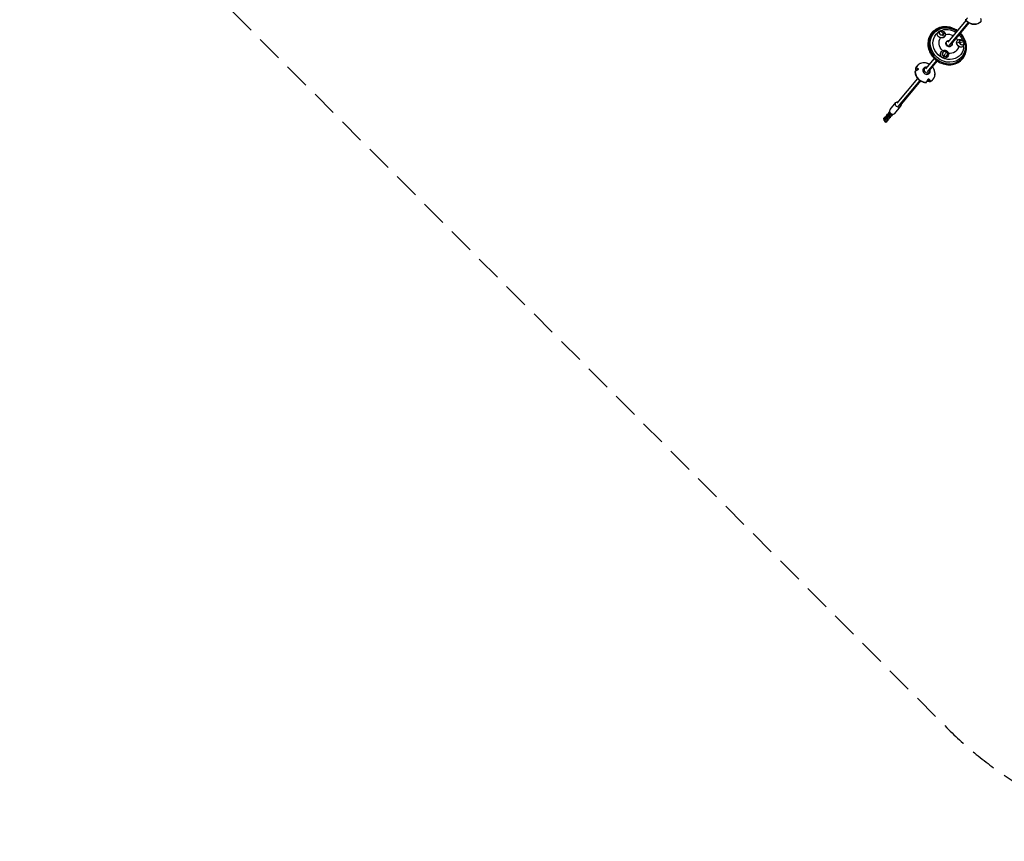
# Model space of a CAD drawing. Units: millimetres. Extents: x -5900 to 5900, y -5900 to 5900.
# Drawn here: x -5900 to -1063, y -5900 to -1862 of the extents above; entities that cross this region are included whole.
import ezdxf

# ---------------------------------------------------------------- set-up
doc = ezdxf.new("R2010")
doc.units = ezdxf.units.MM
doc.header["$LTSCALE"] = 20
doc.linetypes.add('HIDDEN', pattern=[9.525, 6.35, -3.175])
doc.layers.add('2d', color=230, linetype='Continuous')
doc.layers.add('CSA-SafetyZone', color=63, linetype='HIDDEN')

msp = doc.modelspace()

# ---------------------------------------------------------------- linework, layer by layer
at = {"layer": '2d'}
for p, q in [((-1251.5, -1865.3), (-1340.4, -1971.9)), ((-1240, -1875.3), (-1333.1, -1986.9)), ((-1236.8, -1877.3), (-1325.8, -1984.1)), ((-1379.1, -1917.9), (-1385.1, -1920.2)), ((-1376, -1916.4), (-1380.4, -1917.8)), ((-1361.6, -1919.1), (-1358.2, -1922.1)), ((-1362, -1935.3), (-1358.7, -1947.1)), ((-1345.1, -1967.9), (-1346.6, -1969.7)), ((-1282.8, -1973.3), (-1295.6, -1977.3)), ((-1271.3, -1962.1), (-1277.8, -1960.1)), ((-1261, -1978.4), (-1261.9, -1985.2)), ((-1349, -2018.5), (-1348.3, -2013.3)), ((-1321.3, -1987.7), (-1322.8, -1989.6)), ((-1407.3, -2052.1), (-1449.7, -2102.9)), ((-1395.9, -2062), (-1442.4, -2117.8)), ((-1392.8, -2064.3), (-1435.2, -2115.1)), ((-1359.7, -2042), (-1364.9, -2049.5)), ((-1487.3, -2101.5), (-1495.4, -2111.4)), ((-1457.3, -2102.6), (-1454.3, -2099)), ((-1434.2, -2123.2), (-1431.2, -2119.7)), ((-1433.5, -2122.4), (-1430.5, -2118.9)), ((-1489.1, -2150.1), (-1591, -2272.2)), ((-1477.9, -2160.3), (-1583.6, -2287)), ((-1474.6, -2162.4), (-1576.4, -2284.4)), ((-1431.3, -2154.8), (-1439.4, -2164.7)), ((-1624.1, -2303.4), (-1595.1, -2268.6)), ((-1626.6, -2313.2), (-1631.8, -2319.4)), ((-1631.8, -2319.4), (-1630.5, -2326.2)), ((-1624.9, -2318.2), (-1627.4, -2321.2)), ((-1624.1, -2326.2), (-1627.4, -2321.2)), ((-1601.1, -2322.6), (-1572.1, -2287.8)), ((-1649.7, -2340.9), (-1655.7, -2348)), ((-1655.7, -2348), (-1654.3, -2355.2)), ((-1654.3, -2355.2), (-1649.7, -2362.1)), ((-1645.3, -2342.7), (-1651.3, -2349.8)), ((-1648, -2354.7), (-1651.3, -2349.8)), ((-1649.7, -2340.9), (-1645.1, -2338.3)), ((-1645.5, -2342.9), (-1649.7, -2340.9)), ((-1649.7, -2362.1), (-1644.4, -2364.7)), ((-1642, -2347.6), (-1648, -2354.7)), ((-1648, -2354.7), (-1645.3, -2354.5)), ((-1638.8, -2337.8), (-1645.3, -2342.7)), ((-1642, -2347.6), (-1645.3, -2342.7)), ((-1645.3, -2354.5), (-1644.4, -2354)), ((-1642.6, -2339.5), (-1645.1, -2338.3)), ((-1644.4, -2364.7), (-1638.5, -2357.6)), ((-1644.4, -2364.7), (-1639.8, -2362.2)), ((-1637.8, -2326.6), (-1643.7, -2333.7)), ((-1643.7, -2333.7), (-1642.5, -2340.5)), ((-1635.5, -2342.7), (-1642, -2347.6)), ((-1639.8, -2350.4), (-1640.5, -2349.4)), ((-1639.8, -2350.4), (-1636.4, -2348.5)), ((-1638.5, -2357.6), (-1639.8, -2350.4)), ((-1639.8, -2362.2), (-1633.8, -2355)), ((-1633.4, -2328.4), (-1639.4, -2335.5)), ((-1636.1, -2340.4), (-1639.4, -2335.5)), ((-1638.1, -2337.4), (-1638.8, -2337.8)), ((-1635.5, -2342.7), (-1638.8, -2337.8)), ((-1638.5, -2357.6), (-1633.8, -2355)), ((-1638.4, -2346.9), (-1637.7, -2347.9)), ((-1637.8, -2326.6), (-1633.1, -2324)), ((-1633.6, -2328.6), (-1637.8, -2326.6)), ((-1637.7, -2347.9), (-1632.5, -2350.4)), ((-1630.1, -2333.3), (-1636.1, -2340.4)), ((-1636.1, -2340.4), (-1633.4, -2340.2)), ((-1634.5, -2342.2), (-1635.5, -2342.7)), ((-1633.8, -2355), (-1634.9, -2349.2)), ((-1626.9, -2323.5), (-1633.4, -2328.4)), ((-1630.1, -2333.3), (-1633.4, -2328.4)), ((-1633.4, -2340.2), (-1632.4, -2339.7)), ((-1630.7, -2325.2), (-1633.1, -2324)), ((-1632.5, -2350.4), (-1626.5, -2343.3)), ((-1632.5, -2350.4), (-1627.9, -2347.9)), ((-1623.6, -2328.4), (-1630.1, -2333.3)), ((-1627.9, -2336.1), (-1628.6, -2335.1)), ((-1627.9, -2336.1), (-1624.5, -2334.2)), ((-1626.5, -2343.3), (-1627.9, -2336.1)), ((-1627.9, -2347.9), (-1621.9, -2340.7)), ((-1626.2, -2323.1), (-1626.9, -2323.5)), ((-1623.6, -2328.4), (-1626.9, -2323.5)), ((-1626.5, -2332.6), (-1625.8, -2333.6)), ((-1626.5, -2343.3), (-1621.9, -2340.7)), ((-1625.8, -2333.6), (-1620.6, -2336.1)), ((-1621.2, -2322.7), (-1624.1, -2326.2)), ((-1624.1, -2326.2), (-1621.5, -2325.9)), ((-1622.6, -2327.9), (-1623.6, -2328.4)), ((-1621.9, -2340.7), (-1623, -2334.9)), ((-1621.5, -2325.9), (-1620.5, -2325.4)), ((-1620.6, -2336.1), (-1614.6, -2329)), ((-1620.6, -2336.1), (-1616, -2333.6)), ((-1616, -2333.6), (-1610.3, -2326.8)), ((-1614.6, -2329), (-1615.2, -2326.1)), ((-1614.6, -2329), (-1610.7, -2326.8))]:
    msp.add_line(p, q, dxfattribs=at)
at = {"layer": '2d', "extrusion": (0, 0, -1)}
for centre, start, end in [((1371.2, -1930.1), 68.06, 133.4406), ((1275.4, -1976.1), 105.2825, 190.1723)]:
    msp.add_arc(centre, 14.2, start, end, dxfattribs=at)
at = {"layer": '2d'}
for centre, major_axis, ratio, start_param, end_param in [((-1214.2, -1834.3), (-39.1, 32.9), 0.919346, 1.381934, 3.093724), ((-1341.9, -1988.5), (-73, 60.9), 0.899593, -1.470629, 4.612222), ((-1370.5, -1926.6), (-12.3, 2.3), 0.834795, -0.694079, 2.447514), ((-1370.5, -1926.6), (-12.3, 2.3), 0.834795, -0.915402, -0.694079), ((-1371.2, -1930.1), (-8, 11.7), 0.423185, 4.022591, 5.111612), ((-1370.5, -1926.6), (-12.3, 2.3), 0.834795, 2.447514, 4.056995), ((-1271.9, -1973.9), (-6.7, 10.6), 0.778284, -0.705068, 1.063492), ((-1271.9, -1973.9), (-6.7, 10.6), 0.778284, 1.063492, 3.846661), ((-1275.4, -1976.1), (14, 2.2), 0.305054, 0, 0.956602), ((-1354.3, -2030.2), (-5.8, 11.1), 0.980726, -0.921545, 2.220047), ((-1354.3, -2030.2), (-5.8, 11.1), 0.980726, 2.220047, 5.36164), ((-1355.5, -2030.8), (6.1, 12.8), 0.118131, 3.780749, 4.869771), ((-1451.8, -2121.4), (-39.5, 32.4), 0.882191, -1.133851, 0.247574), ((-1451.8, -2121.4), (-39.5, 32.4), 0.882191, 0.63018, 2.341969), ((-1444.9, -2112.9), (-14.8, 12.1), 0.882191, -0.730267, 4.10169), ((-1442.4, -2108.9), (-11.9, 9.9), 0.885343, -0.076963, 3.06463), ((-1442.4, -2108.9), (-11.9, 9.9), 0.885343, -0.911716, -0.076963), ((-1442.4, -2108.9), (-11.9, 9.9), 0.885343, 3.06463, 4.05201), ((-1451.8, -2121.4), (-39.5, 32.4), 0.882191, 2.724575, 4.275444), ((-1452.9, -2122.7), (-39.5, 32.4), 0.882191, 1.149613, 1.99198), ((-1612.6, -2313), (-11.5, 9.6), 0.864203, 0, 3.141593)]:
    msp.add_ellipse(centre, major_axis=major_axis, ratio=ratio, start_param=start_param, end_param=end_param, dxfattribs=at)
at = {"layer": '2d', "extrusion": (0, 0, -1)}
for centre, major_axis, ratio, start_param, end_param in [((-1340.1, -1986.3), (-69, 57.6), 0.899593, 1.676734, 7.748044), ((-1337.8, -1983.6), (-60.4, 50.4), 0.899593, 2.443927, 6.459297), ((-1342.4, -1989.1), (-73, 60.9), 0.899593, 0.00511, 0.630491), ((-1371.9, -1933.6), (-19.8, 3.8), 0.834795, 3.835672, 6.977264), ((-1371.9, -1933.6), (-19.8, 3.8), 0.834795, 0.694079, 0.974447), ((-1370.5, -1926.6), (-12.8, 2.4), 0.834795, 3.835672, 6.977264), ((-1370.5, -1926.6), (-12.8, 2.4), 0.834795, 0.694079, 3.835672), ((-1371.2, -1930.1), (-8, 11.7), 0.423185, 0.082552, 1.171573), ((-1337.8, -1983.6), (-60.4, 50.4), 0.899593, 0.36709, 1.449776), ((-1371.9, -1933.6), (-19.8, 3.8), 0.834795, 2.167145, 3.835672), ((-1335.1, -1980.3), (-38.6, 32.2), 0.899593, 0.572868, 1.38045), ((-1335.1, -1980.3), (-38.6, 32.2), 0.899593, -1.524661, -0.067305), ((-1334.6, -1979.7), (-12.1, 10.1), 0.899593, 2.91637, 6.409257), ((-1333.2, -1977.8), (-11.9, 9.9), 0.899593, 2.240773, 7.204418), ((-1335.1, -1980.3), (-38.6, 32.2), 0.899593, 1.761143, 2.02709), ((-1278.8, -1978.3), (-10.8, 17), 0.778284, -1.063492, 0.742805), ((-1278.8, -1978.3), (-10.8, 17), 0.778284, 2.398788, 5.219693), ((-1337.8, -1983.6), (-60.4, 50.4), 0.899593, 1.691817, 2.128947), ((-1271.9, -1973.9), (-7, 11), 0.778284, -1.063492, 2.0781), ((-1271.9, -1973.9), (-7, 11), 0.778284, 2.0781, 5.219693), ((-1275.4, -1976.1), (14, 2.2), 0.305054, 4.237562, 5.326584), ((-1356.6, -2031.4), (-9.4, 17.8), 0.980726, 4.063138, 7.204731), ((-1354.3, -2030.2), (-6.1, 11.6), 0.980726, 4.063138, 7.204731), ((-1356.6, -2031.4), (-9.4, 17.8), 0.980726, 0.921545, 4.063138), ((-1354.3, -2030.2), (-6.1, 11.6), 0.980726, 0.921545, 4.063138), ((-1355.5, -2030.8), (6.1, 12.8), 0.118131, 0.324393, 1.413415), ((-1335.1, -1980.3), (-38.6, 32.2), 0.899593, 2.661093, 4.113559), ((-1342.4, -1989.1), (-73, 60.9), 0.899593, 2.511102, 3.136482), ((-1583.6, -2278.2), (-11.5, 9.6), 0.864203, 2.256649, 7.168129)]:
    msp.add_ellipse(centre, major_axis=major_axis, ratio=ratio, start_param=start_param, end_param=end_param, dxfattribs=at)
at = {"layer": '2d'}
for points, knots in [([(-1252.1, -1864.5), (-1252.1, -1864.4), (-1252.1, -1864.4), (-1252.2, -1864.1), (-1252.2, -1863.8), (-1252.1, -1863.2), (-1252.1, -1862.9), (-1252, -1862.2), (-1251.9, -1861.7), (-1251.6, -1860.8), (-1251.5, -1860.4), (-1251.4, -1859.9)], [226.426626, 226.426626, 226.426626, 226.426626, 227.805629, 227.805629, 231.110747, 231.110747, 234.415865, 234.415865, 238.046905, 238.046905, 240.841333, 240.841333, 240.841333, 240.841333]), ([(-1251.2, -1863.5), (-1251.3, -1863.5), (-1251.3, -1863.6), (-1251.4, -1863.8), (-1251.5, -1863.9), (-1251.7, -1864.2), (-1251.8, -1864.3), (-1251.8, -1864.3), (-1251.9, -1864.4), (-1252, -1864.5), (-1252, -1864.5), (-1252.1, -1864.5), (-1252.1, -1864.5), (-1252.1, -1864.5), (-1252.1, -1864.5)], [-1.721947, -1.721947, -1.721947, -1.721947, -1.432588, -1.432588, -0.716294, -0.716294, 0, 0, 0, 0.716294, 0.716294, 1.432588, 1.432588, 1.7307, 1.7307, 1.7307, 1.7307]), ([(-1252.1, -1864.5), (-1248.6, -1868.7), (-1244.4, -1872.4), (-1235.1, -1878.4), (-1230.1, -1880.7), (-1219.6, -1883.7), (-1214.2, -1884.3), (-1203.6, -1883.9), (-1198.3, -1882.9), (-1188.7, -1879.2), (-1184.2, -1876.5), (-1179.1, -1872.2), (-1178, -1871.1), (-1176.9, -1869.9)], [0.7157, 0.7157, 0.7157, 0.7157, 1.039019, 1.039019, 1.36242, 1.36242, 1.684886, 1.684886, 2.005373, 2.005373, 2.323262, 2.323262, 2.423076, 2.423076, 2.423076, 2.423076]), ([(-1244.5, -1851.8), (-1245, -1852.6), (-1245.4, -1853.4), (-1246.4, -1855.3), (-1247, -1856.3), (-1248, -1858.1), (-1248.5, -1859), (-1249.6, -1860.7), (-1250.1, -1861.5), (-1250.8, -1862.7), (-1251, -1863.1), (-1251.2, -1863.5)], [175.688949, 175.688949, 175.688949, 175.688949, 178.43573, 178.43573, 182.06246, 182.06246, 185.363238, 185.363238, 188.664016, 188.664016, 190.147311, 190.147311, 190.147311, 190.147311]), ([(-1176.6, -1868.9), (-1176.6, -1868.6), (-1176.5, -1868.2), (-1176.5, -1867), (-1176.5, -1866.1), (-1176.6, -1864.3), (-1176.6, -1863.3), (-1176.8, -1861.5), (-1176.9, -1860.4), (-1177.2, -1858.5), (-1177.3, -1857.6), (-1177.4, -1856.7)], [87.324218, 87.324218, 87.324218, 87.324218, 88.807565, 88.807565, 92.108351, 92.108351, 95.409137, 95.409137, 99.035873, 99.035873, 101.782554, 101.782554, 101.782554, 101.782554]), ([(-1176.9, -1869.9), (-1176.9, -1869.9), (-1176.8, -1869.9), (-1176.8, -1869.9), (-1176.8, -1869.8), (-1176.7, -1869.7), (-1176.6, -1869.4), (-1176.6, -1869.3), (-1176.6, -1869.1), (-1176.6, -1869), (-1176.6, -1868.9)], [-0.08716, -0.08716, -0.08716, -0.08716, 0, 0, 0, 0.716294, 0.716294, 1.432589, 1.432589, 1.721947, 1.721947, 1.721947, 1.721947]), ([(-1293.3, -1915.3), (-1299.6, -1910.9), (-1306.5, -1907.2), (-1323.2, -1900.2), (-1333.4, -1897.6), (-1353.8, -1895.8), (-1364, -1896.5), (-1383.2, -1901), (-1392.3, -1904.8), (-1408.5, -1915.2), (-1415.6, -1921.7), (-1427.1, -1936.9), (-1431.5, -1945.5), (-1437.2, -1963.9), (-1438.5, -1973.7), (-1437.8, -1993.6), (-1435.9, -2003.6), (-1428.8, -2022.9), (-1423.8, -2032.2), (-1411.1, -2048.9), (-1403.5, -2056.4), (-1389.5, -2066.7), (-1383.7, -2070.2), (-1377.7, -2073)], [2.964188, 2.964188, 2.964188, 2.964188, 3.20039, 3.20039, 3.522302, 3.522302, 3.843276, 3.843276, 4.162644, 4.162644, 4.480315, 4.480315, 4.797373, 4.797373, 5.115431, 5.115431, 5.435256, 5.435256, 5.756532, 5.756532, 6.078573, 6.078573, 6.283185, 6.283185, 6.283185, 6.283185]), ([(-1375.5, -1950.6), (-1375.8, -1950.5), (-1376, -1950.5), (-1377.7, -1950), (-1379.1, -1949.4), (-1382, -1948), (-1383.6, -1947), (-1386.8, -1944.5), (-1388.3, -1942.8), (-1390.7, -1939), (-1391.5, -1936.9), (-1391.9, -1934.2), (-1391.9, -1933.6), (-1391.9, -1933)], [-108.161931, -108.161931, -108.161931, -108.161931, -107.453028, -107.453028, -102.912536, -102.912536, -97.470905, -97.470905, -90.167429, -90.167429, -82.161278, -82.161278, -79.923436, -79.923436, -79.923436, -79.923436]), ([(-1377.7, -2073), (-1368.2, -2077.6), (-1358.1, -2080.7), (-1337.8, -2083.7), (-1327.5, -2083.7), (-1307.9, -2080.3), (-1298.6, -2077), (-1281.7, -2067.6), (-1274.2, -2061.5), (-1261.7, -2047.1), (-1256.8, -2038.8), (-1250, -2020.9), (-1248.1, -2011.2), (-1247.6, -1991.5), (-1249, -1981.4), (-1254.8, -1961.9), (-1259.4, -1952.4), (-1269.1, -1937.9), (-1273.7, -1932.5), (-1278.7, -1927.5)], [0, 0, 0, 0, 0.32201, 0.32201, 0.643209, 0.643209, 0.962906, 0.962906, 1.280841, 1.280841, 1.597886, 1.597886, 1.915667, 1.915667, 2.235169, 2.235169, 2.55623, 2.55623, 2.771194, 2.771194, 2.771194, 2.771194]), ([(-1369.1, -1901.3), (-1359.6, -1899.4), (-1349.8, -1899.1), (-1330.1, -1901.5), (-1320.3, -1904.3), (-1305.5, -1911), (-1300.2, -1914.1), (-1295.1, -1917.5)], [2.4751893, 2.4751893, 2.4751893, 2.4751893, 2.7930352, 2.7930352, 3.1178376, 3.1178376, 3.3141285, 3.3141285, 3.3141285, 3.3141285]), ([(-1280.5, -1929.7), (-1274.8, -1935.5), (-1269.7, -1941.9), (-1260.2, -1957.5), (-1256.2, -1967), (-1252, -1984.3), (-1251.1, -1992), (-1251.2, -1999.6)], [3.516861, 3.516861, 3.516861, 3.516861, 3.7771779, 3.7771779, 4.1056645, 4.1056645, 4.3558002, 4.3558002, 4.3558002, 4.3558002]), ([(-1352.8, -1939.9), (-1353.2, -1941.2), (-1353.8, -1942.5), (-1355.3, -1944.8), (-1356.2, -1945.8), (-1358.1, -1947.5), (-1359.1, -1948.3), (-1361.3, -1949.5), (-1362.6, -1950.1), (-1365.4, -1950.9), (-1367, -1951.2), (-1370.9, -1951.4), (-1373.2, -1951.2), (-1375.5, -1950.6)], [-29.945124, -29.945124, -29.945124, -29.945124, -25.071451, -25.071451, -20.642162, -20.642162, -16.446834, -16.446834, -12.115589, -12.115589, -7.074711, -7.074711, -0.000483, -0.000483, -0.000483, -0.000483]), ([(-1287.5, -1992.8), (-1289, -1991.7), (-1290.4, -1990.4), (-1292.7, -1987.6), (-1293.7, -1986.1), (-1295.2, -1983.2), (-1295.7, -1981.9), (-1296.5, -1979.2), (-1296.7, -1977.9), (-1296.9, -1975.2), (-1296.9, -1973.9), (-1296.5, -1971.1), (-1296.1, -1969.6), (-1294.7, -1966.4), (-1293.6, -1964.7), (-1292.1, -1963.4)], [-36.07411, -36.07411, -36.07411, -36.07411, -30.448899, -30.448899, -25.072223, -25.072223, -20.642867, -20.642867, -16.447404, -16.447404, -12.116012, -12.116012, -7.074975, -7.074975, -0.001449, -0.001449, -0.001449, -0.001449]), ([(-1355.5, -2051.4), (-1357.4, -2051.6), (-1359.2, -2051.4), (-1363.5, -2050.4), (-1365.9, -2049.3), (-1370.2, -2046.3), (-1372, -2044.4), (-1374.7, -2040), (-1375.7, -2037.5), (-1376.5, -2033), (-1376.5, -2031.1), (-1376.3, -2029.2)], [-73.144618, -73.144618, -73.144618, -73.144618, -67.52542, -67.52542, -59.719444, -59.719444, -51.835383, -51.835383, -43.965568, -43.965568, -38.184101, -38.184101, -38.184101, -38.184101]), ([(-1271.3, -1996.8), (-1271.9, -1997), (-1272.5, -1997.1), (-1275.1, -1997.5), (-1277.2, -1997.4), (-1280.8, -1996.5), (-1282.3, -1995.9), (-1285.1, -1994.5), (-1286.3, -1993.8), (-1287.5, -1992.9), (-1287.5, -1992.8), (-1287.5, -1992.8)], [-37.840001, -37.840001, -37.840001, -37.840001, -35.407496, -35.407496, -27.887704, -27.887704, -22.66846, -22.66846, -18.155225, -18.155225, -18.076522, -18.076522, -18.076522, -18.076522]), ([(-1442.7, -2076.1), (-1447.1, -2074.8), (-1451.6, -2074), (-1460.5, -2073.7), (-1465, -2074.1), (-1473.6, -2076.2), (-1477.7, -2077.9), (-1485.1, -2082.3), (-1488.4, -2085.1), (-1494.1, -2091.5), (-1496.4, -2095.1), (-1498.1, -2099.1)], [1.045258, 1.045258, 1.045258, 1.045258, 1.318405, 1.318405, 1.594644, 1.594644, 1.870884, 1.870884, 2.147123, 2.147123, 2.423363, 2.423363, 2.423363, 2.423363]), ([(-1431.4, -2080.9), (-1432, -2080.6), (-1432.5, -2080.3), (-1434.1, -2079.5), (-1435.2, -2079), (-1437.3, -2078.1), (-1438.3, -2077.6), (-1440.5, -2076.8), (-1441.6, -2076.4), (-1442.7, -2076.1)], [0.8043963, 0.8043963, 0.8043963, 0.8043963, 0.8430555, 0.8430555, 0.9104593, 0.9104593, 0.9778631, 0.9778631, 1.0452669, 1.0452669, 1.0452669, 1.0452669]), ([(-1500.6, -2115.8), (-1500.7, -2115.8), (-1500.7, -2115.9), (-1501, -2116), (-1501.1, -2116.1), (-1501.3, -2116.4), (-1501.4, -2116.5), (-1501.5, -2116.6), (-1501.6, -2116.6), (-1501.6, -2116.7), (-1501.7, -2116.9), (-1501.7, -2116.9), (-1501.7, -2116.9)], [-1.721947, -1.721947, -1.721947, -1.721947, -1.432588, -1.432588, -0.716294, -0.716294, 0, 0, 0, 0.716294, 0.716294, 1.148937, 1.148937, 1.148937, 1.148937]), ([(-1501.7, -2116.9), (-1501.7, -2118.6), (-1501.6, -2120.3), (-1501.2, -2123.6), (-1500.9, -2125.2), (-1500.2, -2128.5), (-1499.8, -2130.2), (-1498.7, -2133.4), (-1498.1, -2135), (-1496.7, -2138.2), (-1496, -2139.7), (-1495.1, -2141.3)], [2.8112518, 2.8112518, 2.8112518, 2.8112518, 2.9147462, 2.9147462, 3.0182406, 3.0182406, 3.121735, 3.121735, 3.2252294, 3.2252294, 3.3287238, 3.3287238, 3.3287238, 3.3287238]), ([(-1488.8, -2108.7), (-1489.6, -2109.1), (-1490.4, -2109.6), (-1492.3, -2110.6), (-1493.3, -2111.2), (-1495.2, -2112.3), (-1496.1, -2112.8), (-1497.8, -2113.9), (-1498.7, -2114.5), (-1499.9, -2115.3), (-1500.3, -2115.5), (-1500.6, -2115.8)], [175.688948, 175.688948, 175.688948, 175.688948, 178.435731, 178.435731, 182.062461, 182.062461, 185.363239, 185.363239, 188.664017, 188.664017, 190.147313, 190.147313, 190.147313, 190.147313]), ([(-1498.2, -2099.8), (-1498.2, -2099.8), (-1498.2, -2099.7), (-1498.2, -2099.5), (-1498.2, -2099.3), (-1498.1, -2099.1), (-1498, -2098.9), (-1498, -2098.9), (-1497.9, -2098.8), (-1497.8, -2098.7), (-1497.6, -2098.6), (-1497.5, -2098.6), (-1497.3, -2098.5), (-1497.2, -2098.5), (-1497.2, -2098.6)], [-1.7307, -1.7307, -1.7307, -1.7307, -1.432589, -1.432589, -0.716294, -0.716294, 0, 0, 0, 0.716294, 0.716294, 1.432589, 1.432589, 1.721947, 1.721947, 1.721947, 1.721947]), ([(-1495.4, -2111.4), (-1495.7, -2110.5), (-1496, -2109.7), (-1496.6, -2107.9), (-1496.9, -2106.9), (-1497.4, -2105.2), (-1497.6, -2104.3), (-1497.9, -2102.6), (-1498, -2101.7), (-1498.2, -2100.5), (-1498.2, -2100.2), (-1498.2, -2099.8)], [36.945361, 36.945361, 36.945361, 36.945361, 39.73969, 39.73969, 43.370735, 43.370735, 46.675861, 46.675861, 49.980987, 49.980987, 51.360042, 51.360042, 51.360042, 51.360042]), ([(-1497.2, -2098.6), (-1496.9, -2098.6), (-1496.5, -2098.6), (-1495.5, -2098.7), (-1494.8, -2098.8), (-1493.3, -2099.2), (-1492.6, -2099.4), (-1491.1, -2099.9), (-1490.2, -2100.2), (-1488.7, -2100.8), (-1488, -2101.1), (-1487.3, -2101.5)], [87.324218, 87.324218, 87.324218, 87.324218, 88.807565, 88.807565, 92.108351, 92.108351, 95.409137, 95.409137, 99.035873, 99.035873, 101.782554, 101.782554, 101.782554, 101.782554]), ([(-1495.1, -2112.3), (-1495.1, -2112.2), (-1495.2, -2112.1), (-1495.3, -2111.8), (-1495.3, -2111.6), (-1495.4, -2111.4)], [-1.800353, -1.800353, -1.800353, -1.800353, -1.508208, -1.508208, -0.739753, -0.739753, -0.739753, -0.739753]), ([(-1487.3, -2101.5), (-1487.1, -2101.6), (-1486.9, -2101.7), (-1486.4, -2102.1), (-1486.2, -2102.3), (-1485.8, -2102.9), (-1485.6, -2103.3), (-1485.4, -2104.2), (-1485.4, -2104.6), (-1485.6, -2105.5), (-1485.8, -2105.9), (-1486.4, -2106.8), (-1486.8, -2107.2), (-1487.7, -2108), (-1488.2, -2108.4), (-1488.8, -2108.7)], [-10.558081, -10.558081, -10.558081, -10.558081, -9.586061, -9.586061, -8.401528, -8.401528, -6.643159, -6.643159, -5.172238, -5.172238, -3.676361, -3.676361, -1.908821, -1.908821, 0, 0, 0, 0]), ([(-1427.8, -2166.3), (-1423.3, -2164.3), (-1419.3, -2161.6), (-1412.3, -2154.9), (-1409.5, -2151), (-1405.3, -2142.3), (-1403.9, -2137.6), (-1402.8, -2127.8), (-1403, -2122.7), (-1405, -2112.9), (-1406.8, -2108), (-1409.2, -2103.5)], [4.906515, 4.906515, 4.906515, 4.906515, 5.216744, 5.216744, 5.526974, 5.526974, 5.837204, 5.837204, 6.147434, 6.147434, 6.45457, 6.45457, 6.45457, 6.45457]), ([(-1413.8, -2096.4), (-1413.8, -2096.4), (-1413.9, -2096.3), (-1414.2, -2095.9), (-1414.5, -2095.6), (-1415.2, -2095.1), (-1415.6, -2094.8), (-1416.4, -2094.3), (-1416.9, -2094.1), (-1417.5, -2093.9)], [88.286453, 88.286453, 88.286453, 88.286453, 88.807564, 88.807564, 92.10835, 92.10835, 95.409136, 95.409136, 98.851595, 98.851595, 98.851595, 98.851595]), ([(-1409.2, -2103.5), (-1409.5, -2103), (-1409.8, -2102.5), (-1410.3, -2101.5), (-1410.6, -2101.1), (-1411.2, -2100.1), (-1411.5, -2099.6), (-1412.2, -2098.7), (-1412.5, -2098.2), (-1413.1, -2097.3), (-1413.4, -2096.8), (-1413.8, -2096.4)], [0.171376, 0.171376, 0.171376, 0.171376, 0.2044063, 0.2044063, 0.2374366, 0.2374366, 0.2704669, 0.2704669, 0.3034971, 0.3034971, 0.3365274, 0.3365274, 0.3365274, 0.3365274]), ([(-1495.1, -2141.3), (-1493.7, -2143.8), (-1492.1, -2146.2), (-1488.6, -2150.7), (-1486.7, -2152.8), (-1482.6, -2156.7), (-1480.4, -2158.5), (-1475.8, -2161.8), (-1473.3, -2163.2), (-1468.2, -2165.8), (-1465.6, -2166.9), (-1462.8, -2167.7)], [3.3287308, 3.3287308, 3.3287308, 3.3287308, 3.4972041, 3.4972041, 3.6656775, 3.6656775, 3.8341508, 3.8341508, 4.0026241, 4.0026241, 4.1710974, 4.1710974, 4.1710974, 4.1710974]), ([(-1462.8, -2167.7), (-1461.7, -2168.1), (-1460.6, -2168.4), (-1458.3, -2169), (-1457.2, -2169.2), (-1454.9, -2169.6), (-1453.8, -2169.8), (-1451.5, -2170.1), (-1450.3, -2170.2), (-1448.1, -2170.3), (-1446.9, -2170.3), (-1445.8, -2170.3)], [4.1711045, 4.1711045, 4.1711045, 4.1711045, 4.2408547, 4.2408547, 4.3106049, 4.3106049, 4.3803552, 4.3803552, 4.4501054, 4.4501054, 4.5198556, 4.5198556, 4.5198556, 4.5198556]), ([(-1445.8, -2170.3), (-1445.7, -2170.3), (-1445.7, -2170.2), (-1445.6, -2170.2), (-1445.5, -2170.1), (-1445.4, -2170), (-1445.4, -2169.9), (-1445.3, -2169.8), (-1445.1, -2169.5), (-1445, -2169.4), (-1444.9, -2169.1), (-1444.8, -2169.1), (-1444.8, -2169)], [-1.384939, -1.384939, -1.384939, -1.384939, -0.716294, -0.716294, 0, 0, 0, 0.716294, 0.716294, 1.432589, 1.432589, 1.721947, 1.721947, 1.721947, 1.721947]), ([(-1444.8, -2169), (-1444.6, -2168.6), (-1444.4, -2168.2), (-1443.7, -2166.9), (-1443.2, -2166), (-1442.2, -2164.1), (-1441.8, -2163.2), (-1440.8, -2161.2), (-1440.3, -2160.2), (-1439.4, -2158.2), (-1439, -2157.3), (-1438.6, -2156.4)], [87.324217, 87.324217, 87.324217, 87.324217, 88.807564, 88.807564, 92.10835, 92.10835, 95.409136, 95.409136, 99.035871, 99.035871, 101.782553, 101.782553, 101.782553, 101.782553]), ([(-1439.4, -2164.7), (-1440.1, -2164.5), (-1440.8, -2164.4), (-1441.8, -2164.3), (-1442, -2164.2), (-1442.3, -2164.2)], [-10.385296, -10.385296, -10.385296, -10.385296, -8.208364, -8.208364, -7.358172, -7.358172, -7.358172, -7.358172]), ([(-1428.3, -2166.4), (-1428.6, -2166.4), (-1429, -2166.4), (-1430.1, -2166.4), (-1430.9, -2166.4), (-1432.6, -2166.2), (-1433.4, -2166.1), (-1435.1, -2165.8), (-1436, -2165.6), (-1437.8, -2165.2), (-1438.6, -2165), (-1439.4, -2164.7)], [226.426629, 226.426629, 226.426629, 226.426629, 227.805632, 227.805632, 231.11075, 231.11075, 234.415868, 234.415868, 238.046908, 238.046908, 240.841337, 240.841337, 240.841337, 240.841337]), ([(-1438.6, -2156.4), (-1438.3, -2155.7), (-1437.8, -2155), (-1437, -2154.1), (-1436.6, -2153.8), (-1435.8, -2153.3), (-1435.3, -2153.1), (-1434.5, -2152.9), (-1434, -2152.9), (-1433.1, -2153.1), (-1432.7, -2153.4), (-1431.9, -2154), (-1431.6, -2154.4), (-1431.3, -2154.8)], [-10.389126, -10.389126, -10.389126, -10.389126, -8.209305, -8.209305, -6.631966, -6.631966, -5.161916, -5.161916, -3.664798, -3.664798, -1.89355, -1.89355, -0.000016, -0.000016, -0.000016, -0.000016]), ([(-1431.3, -2154.8), (-1430.9, -2155.6), (-1430.5, -2156.3), (-1429.7, -2157.8), (-1429.3, -2158.7), (-1428.7, -2160.3), (-1428.4, -2161.1), (-1427.9, -2162.6), (-1427.6, -2163.4), (-1427.4, -2164.5), (-1427.3, -2164.8), (-1427.3, -2165.1)], [175.688951, 175.688951, 175.688951, 175.688951, 178.435732, 178.435732, 182.062462, 182.062462, 185.36324, 185.36324, 188.664018, 188.664018, 190.147314, 190.147314, 190.147314, 190.147314]), ([(-1427.3, -2165.1), (-1427.3, -2165.2), (-1427.3, -2165.3), (-1427.2, -2165.5), (-1427.3, -2165.6), (-1427.3, -2165.9), (-1427.4, -2166), (-1427.5, -2166.1), (-1427.5, -2166.1), (-1427.6, -2166.2), (-1427.9, -2166.3), (-1428, -2166.4), (-1428.2, -2166.4), (-1428.3, -2166.4), (-1428.3, -2166.4)], [-1.721947, -1.721947, -1.721947, -1.721947, -1.432588, -1.432588, -0.716294, -0.716294, 0, 0, 0, 0.716294, 0.716294, 1.432588, 1.432588, 1.7307, 1.7307, 1.7307, 1.7307])]:
    msp.add_open_spline(points, degree=3, knots=knots, dxfattribs=at)
msp.add_open_spline([(-1292.1, -1963.4), (-1292, -1963.2), (-1291.9, -1963.1), (-1291.7, -1963)], degree=3, dxfattribs=at)
at = {"layer": 'CSA-SafetyZone', "flags": 128}
msp.add_lwpolyline([(5342.5, -1344.3, 0.432718), (5257.4, 1424.2), (1344.3, 5342.5, 0.432718), (-1424.2, 5257.4), (-5342.5, 1344.3, 0.441953), (-5212.7, -1462.5), (-1345.4, -5341.4, 0.432967), (1424.2, -5257.4), (5342.5, -1344.3)], format="xyb", dxfattribs=at)

doc.saveas('drawing.dxf')
